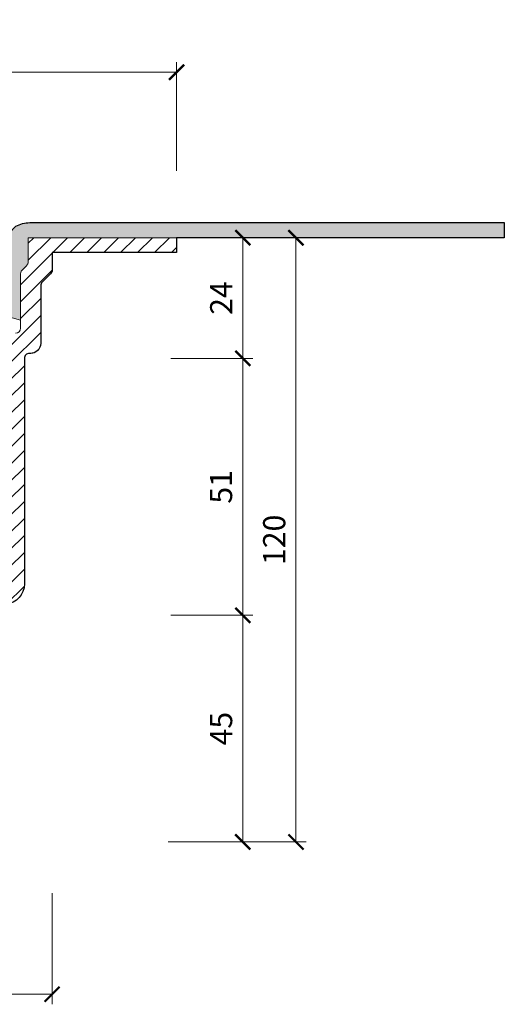
# Model space of a CAD drawing. Units: millimetres. Extents: x -3781 to 3448, y 11954 to 25788.
# Drawn here: x 342 to 438, y 19941 to 20136 of the extents above; entities that cross this region are included whole.
import ezdxf

# ---------------------------------------------------------------- set-up
doc = ezdxf.new("R2010")
doc.units = ezdxf.units.MM
doc.layers.get('DEFPOINTS').update_dxf_attribs({"color": 254, "lineweight": 30})
for name, color, linetype, lineweight in [('TOPWET_KOTY', 30, 'Continuous', 13), ('TOPWET_TENKOU', 142, 'Continuous', 13), ('TOPWET_TLUSTOU', 142, 'Continuous', 30)]:
    doc.layers.add(name, color=color, linetype=linetype, lineweight=lineweight)
doc.styles.add('REGULAR_ARIAL_NARROW', font='ARIALN.TTF')
doc.dimstyles.new('ISO-TW 1-2', dxfattribs={"dimscale": 2, "dimtxt": 2.2, "dimasz": 1.5, "dimexe": 1, "dimexo": 0, "dimgap": 0.75, "dimtad": 1, "dimdec": 0, "dimtxsty": 'REGULAR_ARIAL_NARROW', "dimblk": 'ARCHTICK', "dimcen": 0.5, "dimclrd": 256, "dimclre": 256, "dimclrt": 256, "dimadec": 0, "dimazin": 0, "dimtfac": 1, "dimtdec": 0, "dimtmove": 1, "dimatfit": 3, "dimldrblk": 'DOT', "dimfxl": 1, "dimtzin": 0, "dimlwd": -1, "dimlwe": -1, "dimarcsym": 0})

# ---------------------------------------------------------------- blocks, each defined once
blk = doc.blocks.new('_ArchTick')
at = {"color": 0, "linetype": 'ByBlock', "const_width": 0.15}
blk.add_lwpolyline([(-0.5, -0.5), (0.5, 0.5)], dxfattribs=at)
blk = doc.blocks.new('*D15')
at = {"layer": 'DEFPOINTS', "color": 0, "ltscale": 30, "transparency": 16777216}
for p in [(377.3884442211963, 20093.16529052205), (372.2768304833623, 20069.20726457623), (386.5245398069363, 20069.20726457623)]:
    blk.add_point(p, dxfattribs=at)
at = {"layer": 'TOPWET_KOTY', "ltscale": 30, "transparency": 16777216}
for p, q in [((377.3884442211963, 20093.16529052205), (388.5245398069363, 20093.16529052205)), ((386.5245398069363, 20093.16529052205), (386.5245398069363, 20069.20726457623)), ((372.2768304833623, 20069.20726457623), (388.5245398069363, 20069.20726457623))]:
    blk.add_line(p, q, dxfattribs=at)
at = {"layer": 'TOPWET_KOTY', "ltscale": 30, "transparency": 16777216, "xscale": 3, "yscale": 3, "zscale": 3}
for p, rotation in [((386.5245398069363, 20093.16529052205), 90), ((386.5245398069363, 20069.20726457623), 270)]:
    blk.add_blockref('_ArchTick', p, dxfattribs=dict(at, rotation=rotation))
at = {"layer": 'TOPWET_KOTY', "ltscale": 30, "transparency": 16777216, "insert": (382.8155357141724, 20081.18627754914), "char_height": 4.4, "attachment_point": 5, "rotation": 90, "style": 'REGULAR_ARIAL_NARROW'}
blk.add_mtext('24', dxfattribs=at)
blk = doc.blocks.new('_Dot')
at = {"color": 0, "linetype": 'ByBlock', "lineweight": -2}
blk.add_line((-0.5, 0), (-1, 0), dxfattribs=at)
at = {"color": 0, "linetype": 'ByBlock', "const_width": 0.5}
blk.add_lwpolyline([(-0.25, 0, 1), (0.25, 0, 1)], format="xyb", close=True, dxfattribs=at)
blk = doc.blocks.new('*D16')
at = {"layer": 'DEFPOINTS', "color": 0, "ltscale": 30, "transparency": 16777216}
for p in [(372.2405159105053, 20018.19732510839), (371.7405159105107, 19973.20726457628), (386.5245398069506, 19973.20726457628)]:
    blk.add_point(p, dxfattribs=at)
at = {"layer": 'TOPWET_KOTY', "ltscale": 30, "transparency": 16777216}
for p, q in [((372.2405159105053, 20018.19732510839), (388.5245398069506, 20018.19732510839)), ((386.5245398069506, 20018.19732510839), (386.5245398069506, 19973.20726457628)), ((371.7405159105107, 19973.20726457628), (388.5245398069506, 19973.20726457628))]:
    blk.add_line(p, q, dxfattribs=at)
at = {"layer": 'TOPWET_KOTY', "ltscale": 30, "transparency": 16777216, "xscale": 3, "yscale": 3, "zscale": 3}
for p, rotation in [((386.5245398069506, 20018.19732510839), 90), ((386.5245398069506, 19973.20726457628), 270)]:
    blk.add_blockref('_ArchTick', p, dxfattribs=dict(at, rotation=rotation))
at = {"layer": 'TOPWET_KOTY', "ltscale": 30, "transparency": 16777216, "insert": (382.7870227537502, 19995.70229484233), "char_height": 4.4, "attachment_point": 5, "rotation": 90, "style": 'REGULAR_ARIAL_NARROW'}
blk.add_mtext('45', dxfattribs=at)
blk = doc.blocks.new('*D17')
at = {"layer": 'DEFPOINTS', "color": 0, "ltscale": 30, "transparency": 16777216}
for p in [(377.3884442211963, 20093.16529052205), (381.3650575834287, 19973.20726457627), (397.0671832202475, 19973.20726457627)]:
    blk.add_point(p, dxfattribs=at)
at = {"layer": 'TOPWET_KOTY', "ltscale": 30, "transparency": 16777216}
for p, q in [((377.3884442211963, 20093.16529052205), (399.0671832202475, 20093.16529052205)), ((397.0671832202475, 20093.16529052205), (397.0671832202475, 19973.20726457627)), ((381.3650575834287, 19973.20726457627), (399.0671832202475, 19973.20726457627))]:
    blk.add_line(p, q, dxfattribs=at)
at = {"layer": 'TOPWET_KOTY', "ltscale": 30, "transparency": 16777216, "xscale": 3, "yscale": 3, "zscale": 3}
for p, rotation in [((397.0671832202475, 20093.16529052205), 90), ((397.0671832202475, 19973.20726457627), 270)]:
    blk.add_blockref('_ArchTick', p, dxfattribs=dict(at, rotation=rotation))
at = {"layer": 'TOPWET_KOTY', "ltscale": 30, "transparency": 16777216, "insert": (393.3206620742776, 20033.18627754916), "char_height": 4.4, "attachment_point": 5, "rotation": 90, "style": 'REGULAR_ARIAL_NARROW'}
blk.add_mtext('120', dxfattribs=at)
blk = doc.blocks.new('*D18')
at = {"layer": 'DEFPOINTS', "color": 0, "ltscale": 30, "transparency": 16777216}
for p in [(373.3884442211962, 20126.02019430733), (223.388444221198, 20106.42578857869), (373.3884442211962, 20106.42578857869)]:
    blk.add_point(p, dxfattribs=at)
at = {"layer": 'TOPWET_KOTY', "ltscale": 30, "transparency": 16777216}
for p, q in [((223.388444221198, 20106.42578857869), (223.388444221198, 20128.02019430733)), ((373.3884442211962, 20106.42578857869), (373.3884442211962, 20128.02019430733)), ((223.388444221198, 20126.02019430733), (373.3884442211962, 20126.02019430733))]:
    blk.add_line(p, q, dxfattribs=at)
at = {"layer": 'TOPWET_KOTY', "ltscale": 30, "transparency": 16777216, "xscale": 3, "yscale": 3, "zscale": 3, "rotation": 180}
blk.add_blockref('_ArchTick', (223.388444221198, 20126.02019430733), dxfattribs=at)
at = {"layer": 'TOPWET_KOTY', "ltscale": 30, "transparency": 16777216, "xscale": 3, "yscale": 3, "zscale": 3}
blk.add_blockref('_ArchTick', (373.3884442211962, 20126.02019430733), dxfattribs=at)
at = {"layer": 'TOPWET_KOTY', "ltscale": 30, "transparency": 16777216, "insert": (298.3884442211971, 20129.88977138783), "char_height": 4.4, "attachment_point": 5, "style": 'REGULAR_ARIAL_NARROW'}
blk.add_mtext('∅ 150', dxfattribs=at)
blk = doc.blocks.new('*D21')
at = {"layer": 'DEFPOINTS', "color": 0, "ltscale": 30, "transparency": 16777216}
for p in [(248.1525151697485, 19963.06863283874), (348.7004937401157, 19963.06863283874), (348.7004937401157, 19942.97252599123)]:
    blk.add_point(p, dxfattribs=at)
at = {"layer": 'TOPWET_KOTY', "ltscale": 30, "transparency": 16777216}
for p, q in [((248.1525151697485, 19963.06863283874), (248.1525151697485, 19940.97252599123)), ((348.7004937401157, 19963.06863283874), (348.7004937401157, 19940.97252599123)), ((248.1525151697485, 19942.97252599123), (348.7004937401157, 19942.97252599123))]:
    blk.add_line(p, q, dxfattribs=at)
at = {"layer": 'TOPWET_KOTY', "ltscale": 30, "transparency": 16777216, "xscale": 3, "yscale": 3, "zscale": 3, "rotation": 180}
blk.add_blockref('_ArchTick', (248.1525151697485, 19942.97252599123), dxfattribs=at)
at = {"layer": 'TOPWET_KOTY', "ltscale": 30, "transparency": 16777216, "xscale": 3, "yscale": 3, "zscale": 3}
blk.add_blockref('_ArchTick', (348.7004937401157, 19942.97252599123), dxfattribs=at)
at = {"layer": 'TOPWET_KOTY', "ltscale": 30, "transparency": 16777216, "insert": (298.4265044549321, 19946.71904713721), "char_height": 4.4, "width": 5.156343792633015, "attachment_point": 5, "style": 'REGULAR_ARIAL_NARROW'}
blk.add_mtext('99', dxfattribs=at)
blk = doc.blocks.new('*D22')
at = {"layer": 'DEFPOINTS', "color": 0, "ltscale": 30, "transparency": 16777216}
for p in [(377.1938868087379, 20069.20623817543), (386.5245398069542, 20069.20623817543), (381.3650575834287, 20018.19732510839)]:
    blk.add_point(p, dxfattribs=at)
at = {"layer": 'TOPWET_KOTY', "ltscale": 30, "transparency": 16777216}
for p, q in [((377.1938868087379, 20069.20623817543), (388.5245398069542, 20069.20623817543)), ((386.5245398069542, 20018.19732510839), (386.5245398069542, 20069.20623817543)), ((381.3650575834287, 20018.19732510839), (388.5245398069542, 20018.19732510839))]:
    blk.add_line(p, q, dxfattribs=at)
at = {"layer": 'TOPWET_KOTY', "ltscale": 30, "transparency": 16777216, "xscale": 3, "yscale": 3, "zscale": 3}
for p, rotation in [((386.5245398069542, 20069.20623817543), 90), ((386.5245398069542, 20018.19732510839), 270)]:
    blk.add_blockref('_ArchTick', p, dxfattribs=dict(at, rotation=rotation))
at = {"layer": 'TOPWET_KOTY', "ltscale": 30, "transparency": 16777216, "insert": (382.7780186609843, 20043.7017816419), "char_height": 4.4, "attachment_point": 5, "rotation": 90, "style": 'REGULAR_ARIAL_NARROW'}
blk.add_mtext('51', dxfattribs=at)

msp = doc.modelspace()

# ---------------------------------------------------------------- hatches: boundary and pattern name
at = {"layer": 'TOPWET_TENKOU', "ltscale": 40}
h = msp.add_hatch(dxfattribs=at)
h.set_pattern_fill('DOTS', color=256, scale=0.5)
h.set_pattern_definition([(0, (-9269.594364023316, 4393.493532399585), (0.396875, 0.79375), [0, -0.79375])])
edge = h.paths.add_edge_path()
edge.add_line((256.6764442211948, 20094.02907988564), (255.272444221198, 20095.43307988564))
edge.add_arc((252.3330026463223, 20089.91918200133), 6.248470744966554, 61.93806316572193, 91.57552393090046)
edge.add_line((252.1612033504172, 20096.16529052205), (158.2670658780931, 20096.16529052204))
edge.add_line((158.2670658780931, 20096.16529052204), (158.2670658780931, 20093.16529052204))
edge.add_line((158.2670658780931, 20093.16529052204), (252.8263947022711, 20093.16529052205))
edge.add_line((252.8263947022711, 20093.16529052205), (252.8263947022729, 20088.37147813864))
edge.add_arc((253.7982056586574, 20088.13571668062), 1.000000000018623, 166.3634876423297, 246.2267394870335)
edge.add_arc((252.8853453224981, 20085.8603623791), 1.452583371868787, 7.225114103954809, 69.45633875139907, ccw=False)
edge.add_line((254.3263947022729, 20086.04305101389), (254.3263947022729, 20076.79089058397))
edge.add_line((254.3263947022729, 20076.79089058397), (259.6004574491104, 20078.25505381571))
edge.add_line((259.6004574491104, 20078.25505381571), (259.6014442211959, 20078.58507988564))
edge.add_line((259.6014442211959, 20078.58507988564), (258.6654442211962, 20079.52107988564))
edge.add_line((258.6654442211962, 20079.52107988564), (258.0804442211971, 20079.52107988564))
edge.add_arc((258.0804442211971, 20080.92507988564), 1.40400000000227, 180, 270, ccw=False)
edge.add_line((256.6764442211948, 20080.92507988564), (256.6764442211948, 20094.02907988564))
edge = h.paths.add_edge_path()
edge.add_line((343.950493740123, 20093.16529052205), (373.388444221198, 20093.16529052206))
edge.add_line((373.388444221198, 20093.16529052206), (438.3884442211989, 20093.16529052208))
edge.add_line((438.3884442211989, 20093.16529052208), (438.3884442211989, 20096.16529052208))
edge.add_line((438.3884442211989, 20096.16529052208), (344.2720865001662, 20096.16529052205))
edge.add_arc((344.4438857960637, 20089.91918200134), 6.2484707449627, 91.57552393083212, 118.0619368342118)
edge.add_line((341.5044442211961, 20095.43307988565), (340.1004442211993, 20094.02907988564))
edge.add_line((340.1004442211993, 20094.02907988564), (340.1004442212011, 20080.92507988565))
edge.add_arc((338.6964442211992, 20080.92507988565), 1.404000000001986, -89.99999999997448, 0, ccw=False)
edge.add_line((338.6964442211998, 20079.52107988565), (338.1114442212016, 20079.52107988565))
edge.add_line((338.1114442212016, 20079.52107988565), (337.1754442212019, 20078.58507988564))
edge.add_line((337.1754442212019, 20078.58507988564), (337.1764309932874, 20078.25505381572))
edge.add_line((337.1764309932874, 20078.25505381572), (342.4504937401246, 20076.79089058398))
edge.add_line((342.4504937401246, 20076.79089058398), (342.4504937401229, 20086.45726457626))
edge.add_line((342.4504937401229, 20086.45726457626), (343.6576005213066, 20087.66437135746))
edge.add_arc((342.9504937401047, 20088.37147813866), 1.000000000019985, 315.0000000001036, 359.9999999997916)
edge.add_line((343.950493740123, 20088.37147813865), (343.950493740123, 20093.16529052205))
at = {"layer": 'TOPWET_TENKOU', "ltscale": 30}
h = msp.add_hatch(dxfattribs=at)
h.set_pattern_fill('LINE', color=256, scale=0.75, angle=45)
h.set_pattern_definition([(45, (-17.99999334344142, -0.6287873062101426), (-1.683798022700466, 1.683798022700466), [])])
h.paths.add_polyline_path([(254.3263947022729, 20085.67767374431, 0.1989123673837228), (254.033501483456, 20086.75015779508), (253.1192879210899, 20087.66437135744, -0.1989123673785251), (252.8263947022729, 20088.37147813864), (252.8263947022711, 20093.16529052205), (223.3884442211962, 20093.16529052205), (223.3884442211962, 20090.20726457623), (248.0763947022729, 20090.20726457626), (248.0763947022766, 20086.72686908543, 0.1989123673796704), (248.3692879210917, 20086.01976230425), (250.0335014826683, 20084.35554874267, -0.1989123673798592), (250.3263947022693, 20083.64844195959), (250.3263947022729, 20072.20726457626, 0.4142135623730019), (252.3263947022729, 20070.20726457626), (252.5763947011815, 20070.20726457626, -0.4142135623730711), (253.5763947022438, 20069.2072645752), (253.5763947022475, 20024.41939341933, 0.3923656758049836), (257.276017030888, 20020.43068770762), (272.4635386363385, 20019.19450153662, -0.392365675960708), (273.388444221198, 20018.19732510632), (273.3884442211998, 19975.20726457626), (275.388444221198, 19973.20726457626), (276.3884442211998, 19973.20726457626), (276.3884442212016, 20021.86264980463), (257.4892389595385, 20023.42319872116, -0.3728217149050509), (256.5763947022566, 20024.63044470218), (256.5763947022566, 20070.20726457626), (259.5763947022766, 20070.20726457626), (259.5853645687817, 20073.20723775652), (258.5763947022729, 20074.20726457626), (255.3631979404777, 20074.20726457626, -0.4142135623736191), (254.3263947022729, 20075.20726457626)])
h.paths.add_polyline_path([(346.4504937401267, 20083.64844195959, -0.1989123673799014), (346.7433869597276, 20084.35554874268), (348.4076005213042, 20086.01976230425, 0.1989123673798021), (348.7004937401194, 20086.72686908544), (348.7004937401212, 20090.20726457627), (373.388444221198, 20090.20726457625), (373.388444221198, 20093.16529052206), (343.950493740123, 20093.16529052205), (343.950493740123, 20088.37147813865, -0.1989123673786227), (343.6576005213061, 20087.66437135746), (342.74338695894, 20086.75015779508, 0.1989123673837437), (342.450493740123, 20085.67767374431), (342.4504937401248, 20075.24406781447, -0.4142135623726975), (341.4504937401267, 20074.20726457627), (338.2004937401248, 20074.20726457627), (337.1915238736161, 20073.20723775653), (337.200493740123, 20070.20726457627), (340.200493740143, 20070.20726457627), (340.2004937401503, 20024.63044470219, -0.3728217149050462), (339.2876494828702, 20023.42319872117), (320.3884442212071, 20021.86264980463), (320.388444221218, 19973.20726457626), (321.3884442212198, 19973.20726457627), (323.388444221218, 19975.20726457627), (323.3884442212107, 20018.19732510633, -0.3888787316934847), (324.301288480046, 20019.1935198067), (339.5491167112028, 20020.43461462697, 0.3888787318486069), (343.2004937401594, 20024.41939341934), (343.2004937401558, 20069.20726457521, -0.4142135623731189), (344.2004937412181, 20070.20726457627), (344.4504937401248, 20070.20726457627, 0.4142135623730486), (346.4504937401248, 20072.20726457627)])

# ---------------------------------------------------------------- linework, layer by layer
at = {"layer": 'TOPWET_TENKOU', "ltscale": 40}
msp.add_lwpolyline([(343.950493740123, 20088.37147813864, -0.1989123673744815), (343.6576005213097, 20087.66437135746), (342.7433869589382, 20086.75015779508, 0.1989123673812378), (342.450493740123, 20085.67767374431), (342.4504937401248, 20076.79089058398), (337.1764309932874, 20078.25505381572), (337.1754442212019, 20078.58507988564), (338.1114442212016, 20079.52107988565), (338.6964442211971, 20079.52107988565, 0.4142135623708182), (340.1004442212011, 20080.92507988565), (340.1004442211993, 20094.02907988564), (341.5044442211961, 20095.43307988565, -0.1160860594691269), (344.2720865001662, 20096.16529052205), (438.3884442211989, 20096.16529052205), (438.3884442211989, 20093.16529052205), (343.950493740123, 20093.16529052205)], format="xyb", close=True, dxfattribs=at)
msp.add_lwpolyline([(339.5491167112028, 20020.43461462697, 0.3888787318485868), (343.2004937401594, 20024.41939341934), (343.2004937401558, 20069.20726457521, -0.4142135627215264), (344.2004937424077, 20070.20726457627), (344.4504937401267, 20070.20726457627, 0.414213562373095), (346.4504937401248, 20072.20726457627), (346.4504937401267, 20083.64844195959, -0.1989123673795433), (346.7433869597222, 20084.35554874268), (348.4076005213679, 20086.01976230432, 0.198912367356927), (348.7004937401194, 20086.72686908545), (348.7004937401212, 20090.20726457627), (373.388444221198, 20090.20726457625), (373.388444221198, 20093.16529052206), (343.950493740123, 20093.16529052205), (343.950493740123, 20088.37147813865, -0.1989123673744245), (343.6576005213097, 20087.66437135746), (342.74338695894, 20086.75015779508, 0.1989123673837238), (342.450493740123, 20085.67767374431), (342.4504937401248, 20075.20726457627, -0.4036692380167776), (341.4504937401267, 20074.20726457627)], format="xyb", dxfattribs=at)
at = {"layer": 'TOPWET_TLUSTOU', "ltscale": 40}
msp.add_lwpolyline([(341.504444221198, 20095.43307988564, -0.1160860594703696), (344.2720865001643, 20096.16529052205), (438.3884442211934, 20096.16529052202), (438.3884442211971, 20093.16529052202), (373.3884442211962, 20093.16529052205), (373.3884442211962, 20090.20726457623), (348.7004937401194, 20090.20726457623), (348.7004937401157, 20086.72686908544, -0.1989123673536418), (348.4076005213661, 20086.01976230431), (346.7433869597185, 20084.35554874267, 0.1989123673787935), (346.4504937401194, 20083.64844195958), (346.4504937401176, 20072.20726457626, -0.4313346269418297), (344.3254937412599, 20070.20726457626), (344.2004937424004, 20070.20726457626, 0.4142135627231247), (343.2004937401467, 20069.2072645752), (343.2004937401449, 20024.41939341933, -0.38887873185838), (339.5491167110663, 20020.43461462695)], format="xyb", dxfattribs=at)

# ---------------------------------------------------------------- dimensions: what is measured, and where the dimension line sits
at = {"layer": 'TOPWET_KOTY', "ltscale": 30}
for base, p1, p2, text, picture, middle in [((373.3884442211962, 20126.02019430733), (223.388444221198, 20106.42578857869), (373.3884442211962, 20106.42578857869), '∅ <>', '*D18', (298.3884442211971, 20129.88977138783)), ((348.7004937401157, 19942.97252599123), (248.1525151697485, 19963.06863283874), (348.7004937401157, 19963.06863283874), '99', '*D21', (298.4265044549321, 19946.71904713721))]:
    dim = msp.add_linear_dim(base=base, p1=p1, p2=p2, text=text, dimstyle='ISO-TW 1-2', dxfattribs=at)
    dim.commit()
    dim.dimension.update_dxf_attribs({"geometry": picture, "text_midpoint": middle})
for base, p1, p2, picture, middle in [((386.5245398069363, 20069.20726457623), (377.3884442211962, 20093.16529052205), (372.2768304833622, 20069.20726457622), '*D15', (382.8155357141724, 20081.18627754914)), ((397.0671832202475, 19973.20726457627), (377.3884442211962, 20093.16529052205), (381.3650575834286, 19973.20726457627), '*D17', (393.3206620742776, 20033.18627754916)), ((386.5245398069542, 20069.20623817543), (381.3650575834286, 20018.19732510838), (377.1938868087378, 20069.20623817542), '*D22', (382.7780186609843, 20043.7017816419)), ((386.5245398069506, 19973.20726457628), (372.2405159105052, 20018.19732510839), (371.7405159105106, 19973.20726457627), '*D16', (382.7870227537502, 19995.70229484233))]:
    dim = msp.add_linear_dim(base=base, p1=p1, p2=p2, angle=90, dimstyle='ISO-TW 1-2', dxfattribs=at)
    dim.commit()
    dim.dimension.update_dxf_attribs({"geometry": picture, "text_midpoint": middle})

doc.saveas('drawing.dxf')
